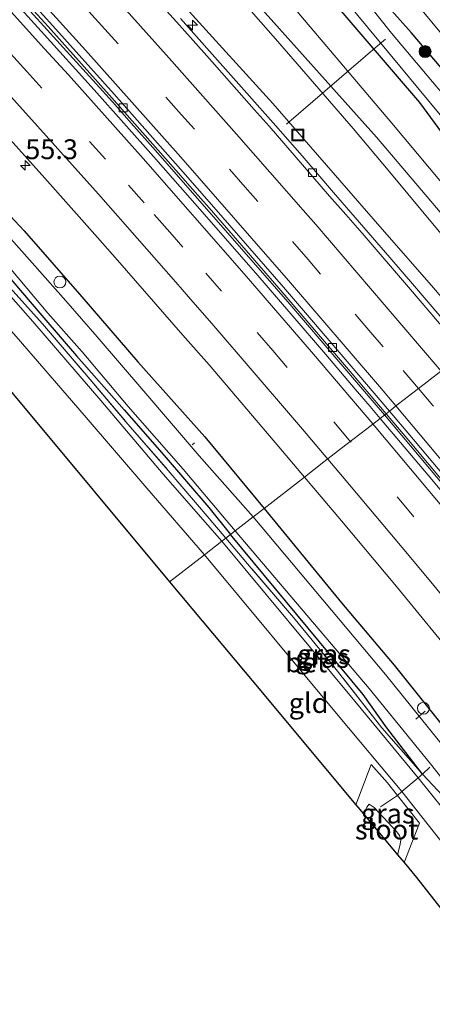
# Model space of a CAD drawing. Units: metres. Extents: x 180000 to 188628, y 556248 to 562500.
# Drawn here: x 186811 to 186863, y 559882 to 560006 of the extents above; entities that cross this region are included whole.
import ezdxf
from ezdxf.enums import TextEntityAlignment as Align

# ---------------------------------------------------------------- set-up
doc = ezdxf.new("R2010")
doc.units = ezdxf.units.M
doc.linetypes.add('IE-TERREINAFSCHEIDING', pattern=[10, 8, -2])
doc.linetypes.add('VW-3-9_STREEP', pattern=[12, 3, -9])
doc.layers.get('0').update_dxf_attribs({"lineweight": 25})
for name, color, linetype, lineweight in [('B-ME-AL-OVERIG-L-B1', 7, 'Continuous', 18), ('B-ME-AL-OVERIG-S-B1', 7, 'Continuous', 18), ('B-ME-AM-KILOMETR-S-B1', 7, 'Continuous', 18), ('B-ME-BV-GELEIDECONSTRUCTIE-GELEIDERAIL-L-B1', 213, 'BV-GELEIDERAIL', 18), ('B-ME-GR-BOOM-S-B1', 93, 'Continuous', 18), ('B-ME-GW-KRUINLIJN-L-B1', 93, 'Continuous', 18), ('B-ME-GW-TEENLIJN-L-B1', 93, 'Continuous', 18), ('B-ME-IE-GRASLAND-GV-B6', 93, 'Continuous', 18), ('B-ME-IE-GRONDWERKLIJN-GROND_INGERICHT-GV-B6', 253, 'Continuous', 18), ('B-ME-IE-HULPGEOMETRIE-L-B1', 53, 'Continuous', 18), ('B-ME-IE-INRICHTINGSELEMENT-S-B1', 253, 'Continuous', 18), ('B-ME-IE-TERREINAFSCHEIDING-DOORGANG-L-B1', 8, 'IE-TERREINAFSCHEIDING-KUNSTMATIG-OPEN', 18), ('B-ME-IE-TERREINAFSCHEIDING-RASTERHEKWERK-L-B1', 8, 'IE-TERREINAFSCHEIDING', 18), ('B-ME-OG-WATER-GV-B6', 153, 'Continuous', 18), ('B-ME-VH-VERH_SOORT-BETON-OVERIG-GV-B6', 8, 'IE-TERREINAFSCHEIDING-NATUURLIJK-HOUTWAL', 18), ('B-ME-VH-VERH_SOORT-BITUMEN-GV-B6', 8, 'IE-TERREINAFSCHEIDING-NATUURLIJK-HOUTWAL', 18), ('B-ME-VV-KOLK-S-B1', 8, 'Continuous', 18), ('B-ME-VW-MARKERING-39STREEP-015-L-B1', 255, 'VW-3-9_STREEP', 18), ('B-ME-VW-MARKERING-STREEP-015-L-B1', 7, 'Continuous', 18)]:
    doc.layers.add(name, color=color, linetype=linetype, lineweight=lineweight)
doc.layers.add('B-ME-GW-INSTEEKWATERGANG-L-B1', color=10, linetype='Continuous')
doc.layers.add('B-ME-KG-KADASTRAAL-OPNAMEDTMGRENS-L-B1', color=10, linetype='Continuous')
doc.styles.add('NLCS-ISO', font='NLCS-ISO.TTF')
doc.linetypes.add('BV-GELEIDERAIL', pattern='A,10,-3,[108,NLCS.SHX,S=1,R=0,X=0,Y=0],-3', length=16)
doc.linetypes.add('IE-TERREINAFSCHEIDING-KUNSTMATIG-OPEN', pattern='A,7,-1.5,[67,NLCS.SHX,S=0.75,R=0,X=0,Y=0],-1.5', length=10)
doc.linetypes.add('IE-TERREINAFSCHEIDING-NATUURLIJK-HOUTWAL', pattern='A,7,-1.5,[67,NLCS.SHX,S=0.75,R=45,X=0,Y=0],-1.5,7,-1.5,[70,NLCS.SHX,S=0.75,R=0,X=0,Y=0],-1.5', length=20)

# ---------------------------------------------------------------- blocks, each defined once
blk = doc.blocks.new('hecto')
for p, q in [((0, 0.625), (-0.625, 0)), ((0, -0.625), (0, 0.625)), ((-0.625, 0), (0.625, 0)), ((0.625, 0), (0, -0.625))]:
    blk.add_line(p, q)
blk = doc.blocks.new('boom')
h = blk.add_hatch(color=256)
edge = h.paths.add_edge_path()
edge.add_arc((0, 0), 0.75, 0, 360)
blk.add_circle((0, 0), 0.75)
blk = doc.blocks.new('dtb')
blk.add_circle((0, 0), 0.75)
blk = doc.blocks.new('kolk')
blk.add_lwpolyline([(-0.5, -0.5), (0.5, -0.5), (0.5, 0.5), (-0.5, 0.5)], close=True)
blk = doc.blocks.new('put')
for p, q in [((0.75, 0.75), (-0.75, 0.75)), ((-0.75, 0.75), (-0.75, -0.75)), ((0.75, -0.75), (0.75, 0.75)), ((-0.75, -0.75), (0.75, -0.75))]:
    blk.add_line(p, q)
blk.add_lwpolyline([(-0.625, 0.625), (0.625, 0.625), (0.625, -0.625), (-0.625, -0.625)], close=True)

msp = doc.modelspace()

# ---------------------------------------------------------------- linework, layer by layer
at = {"layer": 'B-ME-AL-OVERIG-L-B1'}
msp.add_line((186833.4636, 559952.994, -1.008), (186833.14, 559952.74, -1.028), dxfattribs=at)
for points in [[(186857.474, 560003.874, -0.85), (186856.474, 560003.034, -0.85), (186845.011, 559993.178, 0.945)], [(186861.288, 559918.162, -0.959), (186862.014, 559918.787, -0.95), (186862.4713, 559919.1495, -0.9128)]]:
    msp.add_polyline3d(points, dxfattribs=at)
at = {"layer": 'B-ME-BV-GELEIDECONSTRUCTIE-GELEIDERAIL-L-B1'}
for points in [[(186811.894, 560008.3839, 0.9599), (186814.494, 560005.5239, 0.9899), (186817.744, 560001.9137, 0.9799), (186823.114, 559995.9539, 0.9999), (186825.804, 559992.9137, 0.9899), (186828.184, 559990.2237, 1.0052), (186842.644, 559973.7039, 0.9699), (186845.184, 559970.7739, 0.9999), (186856.304, 559957.7337, 0.9763), (186857.3467, 559956.5003, 0.9819)], [(186857.3467, 559956.5003, 0.9819), (186860.624, 559952.6239, 0.9996), (186869.1539, 559942.4237, 0.9799), (186873.894, 559936.6839, 0.9996), (186877.624, 559932.1439, 0.9799), (186880.894, 559928.1637, 1.0099), (186893.374, 559912.6637, 0.9999), (186905.304, 559897.5839, 1.0399), (186922.1539, 559875.6439, 0.9699), (186923.9639, 559873.2639, 0.9699), (186926.0939, 559870.4339, 0.9899), (186928.054, 559867.8537, 0.9699), (186935.614, 559857.7439, 1.0199), (186941.8439, 559849.2837, 0.9899), (186954.334, 559832.1037, 1.0099)]]:
    msp.add_polyline3d(points, dxfattribs=at)
at = {"layer": 'B-ME-GW-INSTEEKWATERGANG-L-B1'}
for points in [[(186783.634, 560010.462, -0.241), (186790.262, 560003.354, -0.233), (186798.463, 559994.397, -0.196), (186804.96, 559987.215, -0.266), (186812.021, 559979.7, -0.235), (186819.279, 559971.374, -0.25), (186826.295, 559963.19, -0.255), (186834.757, 559953.753, -0.2), (186842.198, 559944.722, -0.258)], [(186849.576, 560010.162, -0.105), (186853.629, 560005.407, -0.132), (186858.707, 559999.462, -0.175), (186861.765, 559995.908, -0.205), (186865.01, 559991.495, -0.175), (186868.188, 559987.744, -0.16), (186872.921, 559982.194, -0.18), (186876.173, 559978.298, -0.177), (186879.398, 559973.641, -0.185)], [(186883.377, 559976.734, 0.255), (186880.625, 559980.071, 0.375), (186876.8, 559984.999, 0.498), (186873.742, 559988.448, 0.488), (186871.792, 559991.331, 0.452), (186868.63, 559995.333, 0.493), (186865.249, 559999.377, 0.44), (186860.704, 560004.712, 0.365), (186857.25, 560008.629, 0.262)], [(186780.518, 560006.35, -0.55), (186784.683, 560001.797, -0.56), (186790.076, 559996.257, -0.575), (186795.207, 559990.596, -0.582), (186799.444, 559985.765, -0.56), (186803.676, 559980.85, -0.572), (186804.661, 559980.006, -0.558), (186805.965, 559978.63, -0.555), (186808.805, 559975.343, -0.572), (186814.495, 559968.74, -0.705), (186818.602, 559963.954, -0.728), (186824.601, 559957.162, -0.7), (186829.642, 559951.395, -0.71), (186835.229, 559944.834, -0.675), (186837.987, 559941.449, -0.709)], [(186842.198, 559944.722, -0.258), (186851.954, 559932.813, -0.275), (186858.571, 559924.958, -0.301), (186865.477, 559916.327, -0.245), (186868.788, 559911.587, -0.31), (186872.334, 559906.58, -0.648), (186879.272, 559897.778, -0.775), (186884.265, 559891.942, -0.728), (186888.925, 559885.854, -0.698), (186899.208, 559872.542, -0.668), (186909.837, 559858.344, -0.663), (186915.846, 559850.189, -0.72), (186921.892, 559842.307, -0.753), (186926.212, 559835.839, -0.79), (186927.736, 559833.572, -0.823), (186929.771, 559830.856, -0.696), (186932.352, 559827.444, -0.696), (186936.897, 559820.857, -0.73), (186946.286, 559807.39, -0.683), (186955.492, 559794.039, -0.701)], [(186887.713, 559879.941, -0.66), (186885.539, 559882.944, -0.698), (186882.557, 559886.862, -0.701), (186880.947, 559888.775, -0.728), (186878.237, 559892.339, -0.803), (186875.993, 559894.882, -0.775), (186874.293, 559897.392, -0.723), (186870.389, 559902.084, -0.706), (186869.175, 559903.593, -0.648), (186865.349, 559907.837, -0.548), (186862.123, 559911.222, -0.513), (186857.64, 559917.074, -0.631), (186854.673, 559921.244, -0.609), (186837.987, 559941.449, -0.709)]]:
    msp.add_polyline3d(points, dxfattribs=at)
at = {"layer": 'B-ME-GW-KRUINLIJN-L-B1'}
for points in [[(186614.503, 560238.614, 2.023), (186623.401, 560228.144, 2.557), (186636.054, 560216.153, 2.52), (186653.069, 560199.833, 2.497), (186670.252, 560183.817, 2.368), (186688.391, 560166.434, 2.332), (186700.879, 560154.497, 2.307), (186710.887, 560144.639, 2.287), (186721.713, 560133.571, 2.34), (186735.741, 560119.282, 2.305), (186747.678, 560107.571, 2.455), (186757.396, 560097.46, 2.39), (186766.187, 560088.547, 2.415), (186777.3, 560077.375, 2.553), (186787.794, 560066.644, 2.638), (186796.209, 560057.756, 2.58), (186806.463, 560047.21, 2.457), (186818.888, 560033.724, 2.495), (186830.663, 560020.261, 2.59), (186841.619, 560008.009, 2.525), (186856.335, 559991.532, 2.418), (186865.814, 559980.388, 2.345), (186875.158, 559970.345, 2.2)], [(186838.7463, 560009.5497, 2.1523), (186843.6401, 560003.9001, 2.0713), (186848.5341, 559998.2505, 2.1571), (186853.4279, 559992.6007, 2.2154), (186858.0111, 559987.1065, 2.1212), (186860.3027, 559984.3593, 2.1195), (186864.8859, 559978.8649, 2.0956), (186869.4691, 559973.3707, 2.0491), (186873.2951, 559968.8967, 2.0044)]]:
    msp.add_polyline3d(points, dxfattribs=at)
at = {"layer": 'B-ME-GW-TEENLIJN-L-B1'}
for points in [[(186618.877, 560242.279, 0.11), (186628.22, 560232.823, 0.083), (186640.349, 560220.847, 0.228), (186657.921, 560204.385, 0.142), (186674.239, 560188.008, 0.198), (186692.489, 560170.407, 0.19), (186705.215, 560158.559, 0.135), (186715.361, 560148.586, 0.203), (186726.548, 560137.871, 0.215), (186740.592, 560123.833, 0.192), (186752.438, 560112.317, 0.22), (186762.534, 560101.908, 0.257), (186771.197, 560092.961, 0.255), (186782.094, 560081.993, 0.313), (186792.545, 560071.265, 0.243), (186801.202, 560061.605, 0.315), (186810.414, 560050.543, 0.322), (186821.856, 560036.515, 0.218), (186833.444, 560022.771, 0.255), (186843.998, 560010.169, 0.16), (186858.288, 559993.28, 0.248), (186867.752, 559981.928, 0.205), (186876.642, 559971.498, 0.184)], [(186869.2734, 559965.7698, 0.4837), (186863.5257, 559972.5201, 0.5359), (186855.9373, 559981.2319, 0.5245), (186850.8783, 559987.0397, 0.5448), (186843.2897, 559995.7515, 0.52), (186832.7509, 560007.3543, 0.5385)]]:
    msp.add_polyline3d(points, dxfattribs=at)
at = {"layer": 'B-ME-IE-GRASLAND-GV-B6'}
for points in [[(186855.482, 560015.497, 0.491), (186865.793, 560003.037, 0.506), (186875.036, 559992.119, 0.581), (186885.881, 559978.681, 0.55), (186883.377, 559976.734, 0.255), (186880.625, 559980.071, 0.375), (186876.8, 559984.999, 0.498), (186873.742, 559988.448, 0.488), (186871.792, 559991.331, 0.452), (186868.63, 559995.333, 0.493), (186865.249, 559999.377, 0.44), (186860.704, 560004.712, 0.365), (186857.25, 560008.629, 0.262)], [(186783.634, 560010.462, -0.241), (186790.262, 560003.354, -0.233), (186798.463, 559994.397, -0.196), (186804.96, 559987.215, -0.266), (186812.021, 559979.7, -0.235), (186819.279, 559971.374, -0.25), (186826.295, 559963.19, -0.255), (186834.757, 559953.753, -0.2), (186842.198, 559944.722, -0.258), (186840.836, 559943.664, -1.161), (186834.018, 559951.349, -1.161), (186827.072, 559959.492, -1.161), (186821.194, 559966.353, -1.161), (186817.251, 559970.889, -1.161), (186811.374, 559977.54, -1.161), (186806.157, 559983.32, -1.161), (186797.111, 559993.075, -1.161), (186792.443, 559998.293, -1.161), (186787.549, 560004.33, -1.161), (186778.158, 560014.56, -1.161)], [(186807.6426, 560013.5531, 0.215), (186815.0156, 560005.4577, 0.2008), (186822.71, 559996.8371, 0.2252), (186831.0796, 559987.3729, 0.2132), (186833.1764, 559984.9829, 0.2293), (186835.2733, 559982.5927, 0.2164), (186844.0499, 559972.4959, 0.2156), (186852.5681, 559962.5269, 0.2068), (186857.5552, 559956.6627, 0.2095), (186856.8025, 559956.0764, 0.1809), (186855.5405, 559957.5735, 0.18), (186853.6797, 559959.7507, 0.1987), (186851.8189, 559961.9279, 0.1903), (186849.9581, 559964.1049, 0.17), (186841.1551, 559974.3721, 0.1919), (186833.4937, 559983.1421, 0.1707), (186830.7167, 559986.2945, 0.1865), (186828.2651, 559989.0719, 0.18), (186820.8011, 559997.4719, 0.1749), (186814.1601, 560004.8831, 0.1493), (186809.1263, 560010.4515, 0.16)], [(186775.32, 560008.579, -0.254), (186781.151, 560003.016, -0.291), (186786.921, 559997.479, -0.366), (186792.588, 559991.969, -0.349), (186798.096, 559985.967, -0.384), (186803.494, 559979.909, -0.394), (186809.118, 559973.773, -0.366), (186814.325, 559967.98, -0.518), (186819.589, 559961.806, -0.539), (186824.793, 559955.656, -0.491), (186830.144, 559949.518, -0.496), (186835.289, 559943.435, -0.503), (186837.388, 559940.983, -0.536), (186836.899, 559940.603, -0.723), (186829.517, 559949.056, -0.746), (186821.644, 559958.313, -0.693), (186813.085, 559968.281, -0.673), (186806.912, 559975.274, -0.66), (186805.247, 559976.703, -0.621), (186798.426, 559984.481, -0.605), (186792.523, 559990.833, -0.631), (186785.846, 559997.517, -0.636), (186777.694, 560005.666, -0.493), (186771.063, 560011.92, -0.438)], [(186775.699, 560012.377, -1.161), (186785.049, 560002.15, -1.161), (186790.54, 559996.555, -1.161), (186795.339, 559991.412, -1.161), (186804.43, 559981.696, -1.161), (186809.476, 559975.886, -1.161), (186814.984, 559969.344, -1.161), (186819.322, 559964.446, -1.161), (186825.094, 559957.571, -1.161), (186832.034, 559949.659, -1.161), (186838.577, 559941.907, -1.161)], [(186857.25, 560008.629, 0.262), (186860.704, 560004.712, 0.365), (186865.249, 559999.377, 0.44), (186868.63, 559995.333, 0.493), (186871.792, 559991.331, 0.452), (186873.742, 559988.448, 0.488), (186876.8, 559984.999, 0.498), (186880.625, 559980.071, 0.375), (186883.377, 559976.734, 0.255), (186881.849, 559975.546, -1.09), (186880.18, 559977.731, -1.09), (186876.445, 559982.451, -1.09), (186872.895, 559986.885, -1.09), (186865.89, 559995.536, -1.09), (186858.25, 560004.616, -1.09), (186851.716, 560012.892, -1.09)], [(186850.141, 560011.545, -1.09), (186864.347, 559994.348, -1.09), (186871.58, 559985.764, -1.09), (186876.285, 559979.628, -1.09), (186880.391, 559974.412, -1.09), (186879.398, 559973.641, -0.185), (186876.173, 559978.298, -0.177), (186872.921, 559982.194, -0.18), (186868.188, 559987.744, -0.16), (186865.01, 559991.495, -0.175), (186861.765, 559995.908, -0.205), (186858.707, 559999.462, -0.175), (186853.629, 560005.407, -0.132), (186849.576, 560010.162, -0.105)], [(186793.3117, 560009.9241, -0.1107), (186800.6569, 560001.8761, -0.106), (186805.1223, 559996.9451, -0.1035), (186806.9421, 559994.9007, -0.118), (186814.5911, 559986.3605, -0.1203), (186821.2513, 559978.8553, -0.1217), (186823.7399, 559975.9959, -0.1276), (186831.9773, 559966.5711, -0.1214), (186835.2857, 559962.8329, -0.1071), (186844.0699, 559952.4919, -0.1119), (186847.2845, 559948.6762, -0.1133), (186842.198, 559944.722, -0.258), (186834.757, 559953.753, -0.2), (186826.295, 559963.19, -0.255), (186819.279, 559971.374, -0.25), (186812.021, 559979.7, -0.235), (186804.96, 559987.215, -0.266), (186798.463, 559994.397, -0.196), (186790.262, 560003.354, -0.233), (186783.634, 560010.462, -0.241)], [(186838.7463, 560009.5497, 2.1523), (186843.6401, 560003.9001, 2.0713), (186848.5341, 559998.2505, 2.1571), (186853.4279, 559992.6007, 2.2154), (186858.0111, 559987.1065, 2.1212), (186860.3027, 559984.3593, 2.1195), (186864.8859, 559978.8649, 2.0956), (186869.4691, 559973.3707, 2.0491), (186873.2951, 559968.8967, 2.0044)], [(186873.2951, 559968.8967, 2.0044), (186869.4691, 559973.3707, 2.0491), (186864.8859, 559978.8649, 2.0956), (186860.3027, 559984.3593, 2.1195), (186858.0111, 559987.1065, 2.1212), (186853.4279, 559992.6007, 2.2154), (186848.5341, 559998.2505, 2.1571), (186843.6401, 560003.9001, 2.0713), (186838.7463, 560009.5497, 2.1523)], [(186849.576, 560010.162, -0.105), (186853.629, 560005.407, -0.132), (186858.707, 559999.462, -0.175), (186861.765, 559995.908, -0.205), (186865.01, 559991.495, -0.175), (186868.188, 559987.744, -0.16), (186872.921, 559982.194, -0.18), (186876.173, 559978.298, -0.177), (186879.398, 559973.641, -0.185), (186876.642, 559971.498, 0.184), (186867.752, 559981.928, 0.205), (186858.288, 559993.28, 0.248), (186843.998, 560010.169, 0.16)], [(186843.998, 560010.169, 0.16), (186858.288, 559993.28, 0.248), (186867.752, 559981.928, 0.205), (186876.642, 559971.498, 0.184), (186875.158, 559970.345, 2.2)], [(186837.388, 559940.983, -0.536), (186835.289, 559943.435, -0.503), (186830.144, 559949.518, -0.496), (186824.793, 559955.656, -0.491), (186819.589, 559961.806, -0.539), (186814.325, 559967.98, -0.518), (186809.118, 559973.773, -0.366), (186803.494, 559979.909, -0.394), (186798.096, 559985.967, -0.384), (186792.588, 559991.969, -0.349), (186786.921, 559997.479, -0.366), (186781.151, 560003.016, -0.291), (186775.32, 560008.579, -0.254)], [(186832.7509, 560007.3543, 0.5385), (186843.2897, 559995.7515, 0.52), (186850.8783, 559987.0397, 0.5448), (186855.9373, 559981.2319, 0.5245), (186863.5257, 559972.5201, 0.5359), (186869.2734, 559965.7698, 0.4837), (186867.9536, 559964.7438, 0.494)], [(186873.2951, 559968.8967, 2.0044), (186869.2734, 559965.7698, 0.4837), (186863.5257, 559972.5201, 0.5359), (186855.9373, 559981.2319, 0.5245), (186850.8783, 559987.0397, 0.5448), (186843.2897, 559995.7515, 0.52), (186832.7509, 560007.3543, 0.5385)], [(186841.619, 560008.009, 2.525), (186856.335, 559991.532, 2.418), (186865.814, 559980.388, 2.345), (186875.158, 559970.345, 2.2), (186873.2951, 559968.8967, 2.0044)], [(186875.158, 559970.345, 2.2), (186865.814, 559980.388, 2.345), (186856.335, 559991.532, 2.418), (186841.619, 560008.009, 2.525)], [(186838.577, 559941.907, -1.161), (186837.987, 559941.449, -0.709), (186835.229, 559944.834, -0.675), (186829.642, 559951.395, -0.71), (186824.601, 559957.162, -0.7), (186818.602, 559963.954, -0.728), (186814.495, 559968.74, -0.705), (186808.805, 559975.343, -0.572), (186805.965, 559978.63, -0.555), (186804.661, 559980.006, -0.558), (186803.676, 559980.85, -0.572), (186799.444, 559985.765, -0.56), (186795.207, 559990.596, -0.582), (186790.076, 559996.257, -0.575), (186784.683, 560001.797, -0.56), (186780.518, 560006.35, -0.55)], [(186780.518, 560006.35, -0.55), (186784.683, 560001.797, -0.56), (186790.076, 559996.257, -0.575), (186795.207, 559990.596, -0.582), (186799.444, 559985.765, -0.56), (186803.676, 559980.85, -0.572), (186804.661, 559980.006, -0.558), (186805.965, 559978.63, -0.555), (186808.805, 559975.343, -0.572), (186814.495, 559968.74, -0.705), (186818.602, 559963.954, -0.728), (186824.601, 559957.162, -0.7), (186829.642, 559951.395, -0.71), (186835.229, 559944.834, -0.675), (186837.987, 559941.449, -0.709), (186837.388, 559940.983, -0.536)], [(186867.9536, 559964.7438, 0.494), (186867.516, 559965.2634, 0.492), (186861.1353, 559972.7556, 0.484), (186858.0109, 559976.3695, 0.477), (186850.9384, 559984.5457, 0.488), (186848.959, 559986.8448, 0.481), (186846.9767, 559989.1473, 0.496), (186843.3307, 559993.3403, 0.472), (186831.6983, 560006.4982, 0.471)], [(186856.8025, 559956.0764, 0.1809), (186857.5552, 559956.6627, 0.2095), (186859.9537, 559953.8425, 0.2108), (186867.7294, 559944.5425, 0.2097), (186869.9888, 559941.8475, 0.1954), (186872.7404, 559938.5373, 0.207), (186874.6854, 559936.1675, 0.1908), (186877.5648, 559932.6341, 0.2135), (186881.6816, 559927.5877, 0.2113), (186884.1879, 559924.4999, 0.1958), (186887.4473, 559920.4571, 0.2108), (186895.2811, 559910.6535, 0.2284), (186903.3124, 559900.4745, 0.2364), (186909.8386, 559892.0805, 0.2244), (186911.5319, 559890.0005, 0.2189), (186914.165, 559886.6099, 0.2011), (186919.6265, 559879.4257, 0.2291), (186925.7579, 559871.3549, 0.2262), (186928.8193, 559867.3111, 0.2451), (186934.2552, 559859.9887, 0.2408), (186941.3912, 559850.4085, 0.2558), (186943.509, 559847.5637, 0.2274), (186945.5986, 559844.6747, 0.2434), (186950.8289, 559837.4547, 0.2464)], [(186950.9093, 559835.7785, 0.2022), (186948.3787, 559839.2155, 0.2177), (186945.4623, 559843.1901, 0.2126), (186943.8751, 559845.3731, 0.2403), (186942.2879, 559847.5563, 0.2126), (186940.3537, 559850.1757, 0.2029), (186936.4961, 559855.4053, 0.2145), (186934.5729, 559858.0151, 0.2), (186929.0407, 559865.4017, 0.2), (186923.5227, 559872.7219, 0.2008), (186916.0557, 559882.5143, 0.19), (186914.3177, 559884.7501, 0.2123), (186912.5795, 559886.9861, 0.2039), (186910.7057, 559889.4233, 0.2133), (186902.8785, 559899.5035, 0.2065), (186899.7809, 559903.4427, 0.18), (186896.7691, 559907.2307, 0.2019), (186889.2261, 559916.6753, 0.1841), (186883.4605, 559923.9177, 0.1824), (186881.0881, 559926.7605, 0.19), (186873.0103, 559936.6697, 0.2098), (186871.3001, 559938.7553, 0.1993), (186863.3039, 559948.3641, 0.1854), (186856.8025, 559956.0764, 0.1809)], [(186842.198, 559944.722, -0.258), (186847.2845, 559948.6762, -0.1133), (186851.9319, 559943.1599, -0.1153), (186858.8517, 559934.8731, -0.1193), (186867.0641, 559924.8829, -0.1151), (186868.8427, 559922.7267, -0.1156), (186870.6213, 559920.5707, -0.0938), (186875.9593, 559913.9889, -0.0875), (186877.7391, 559911.7759, -0.1011), (186880.2511, 559908.6751, -0.0906), (186882.7633, 559905.5743, -0.1043), (186888.8781, 559897.8767, -0.0857), (186890.8983, 559895.2901, -0.1053), (186892.8363, 559892.8091, -0.0939), (186894.7741, 559890.3283, -0.1143), (186901.7667, 559881.3421, -0.1064)], [(186959.761, 559786.868, -1.161), (186944.916, 559808.504, -1.161), (186932.164, 559826.764, -1.161), (186929.336, 559830.682, -1.161), (186929.54, 559830.846, -0.904), (186929.419, 559831.005, -0.904), (186929.203, 559830.841, -1.161), (186926.688, 559834.537, -1.161), (186923.297, 559839.682, -1.161), (186915.69, 559849.602, -1.161), (186906.11, 559862.466, -1.161), (186896.021, 559875.668, -1.161), (186883.583, 559891.67, -1.161), (186870.105, 559908.173, -1.161), (186865.161, 559914.265, -1.161), (186857.467, 559923.78, -1.161), (186840.836, 559943.664, -1.161), (186842.198, 559944.722, -0.258)], [(186842.198, 559944.722, -0.258), (186851.954, 559932.813, -0.275), (186858.571, 559924.958, -0.301), (186865.477, 559916.327, -0.245), (186868.788, 559911.587, -0.31), (186872.334, 559906.58, -0.648), (186879.272, 559897.778, -0.775), (186884.265, 559891.942, -0.728), (186888.925, 559885.854, -0.698), (186899.208, 559872.542, -0.668), (186909.837, 559858.344, -0.663), (186915.846, 559850.189, -0.72), (186921.892, 559842.307, -0.753), (186926.212, 559835.839, -0.79), (186927.736, 559833.572, -0.823), (186929.771, 559830.856, -0.696), (186932.352, 559827.444, -0.696), (186936.897, 559820.857, -0.73), (186946.286, 559807.39, -0.683), (186955.492, 559794.039, -0.701)], [(186951.006, 559802.267, -0.223), (186944.455, 559811.847, -0.273), (186936.772, 559822.573, -0.358), (186933.526, 559827.329, -0.405), (186929.806, 559832.263, -0.393), (186926.994, 559836.212, -0.386), (186923.403, 559841.538, -0.345), (186918.537, 559848.04, -0.306), (186913.43, 559855.084, -0.318), (186909.27, 559860.741, -0.238), (186901.581, 559871.024, -0.301), (186894.623, 559880.165, -0.373), (186889.592, 559886.403, -0.34), (186884.9, 559892.662, -0.288), (186878.495, 559900.187, -0.323), (186872.486, 559907.667, -0.323), (186865.477, 559916.327, -0.245), (186858.571, 559924.958, -0.301), (186851.954, 559932.813, -0.275), (186842.198, 559944.722, -0.258)], [(186837.388, 559940.983, -0.536), (186837.987, 559941.449, -0.709), (186854.673, 559921.244, -0.609), (186857.64, 559917.074, -0.631), (186862.123, 559911.222, -0.513), (186857.03, 559917.053, -0.484), (186850.972, 559924.814, -0.508), (186845.916, 559930.974, -0.513), (186840.59, 559937.174, -0.516), (186837.388, 559940.983, -0.536)], [(186887.713, 559879.941, -0.66), (186885.539, 559882.944, -0.698), (186882.557, 559886.862, -0.701), (186880.947, 559888.775, -0.728), (186878.237, 559892.339, -0.803), (186875.993, 559894.882, -0.775), (186874.293, 559897.392, -0.723), (186870.389, 559902.084, -0.706), (186869.175, 559903.593, -0.648), (186865.349, 559907.837, -0.548), (186862.123, 559911.222, -0.513), (186857.64, 559917.074, -0.631), (186854.673, 559921.244, -0.609), (186837.987, 559941.449, -0.709), (186838.577, 559941.907, -1.161)], [(186838.577, 559941.907, -1.161), (186855.439, 559922.03, -1.161), (186863.133, 559912.514, -1.161), (186868.03, 559906.341, -1.161), (186881.416, 559889.717, -1.161), (186893.826, 559873.928, -1.161), (186903.993, 559860.637, -1.161), (186913.652, 559847.683, -1.161), (186920.653, 559837.864, -1.161), (186922.212, 559836.144, -1.161), (186922.869, 559835.175, -1.161), (186923.846, 559834.608, -1.161), (186924.492, 559833.472, -1.161), (186926.196, 559831.046, -1.161), (186927.325, 559829.412, -1.161), (186927.139, 559829.27, -0.904), (186927.261, 559829.111, -0.904), (186927.425, 559829.237, -1.161), (186929.897, 559825.46, -1.161), (186943.417, 559806.784, -1.161), (186957.672, 559785.731, -1.161)], [(186837.388, 559940.983, -0.536), (186840.59, 559937.174, -0.516), (186845.916, 559930.974, -0.513), (186850.972, 559924.814, -0.508), (186857.03, 559917.053, -0.484), (186862.123, 559911.222, -0.513), (186861.61, 559910.769, -0.646), (186853.608, 559920.418, -0.73), (186836.899, 559940.603, -0.723), (186837.388, 559940.983, -0.536)], [(186859.009, 559901.061, -1.73), (186859.304, 559902.181, -1.711), (186859.434, 559902.904, -1.676), (186859.237, 559903.485, -1.666), (186858.908, 559903.949, -1.666), (186856.07, 559907.028, -1.661), (186855.45, 559907.446, -1.661), (186855.146, 559907.072, -1.661), (186854.719, 559906.205, -1.661), (186853.765, 559907.349, -0.85), (186855.69, 559912.437, -0.6), (186857.72, 559910.139, -0.465), (186859.005, 559908.548, -0.618), (186861.781, 559905.044, -0.618), (186859.829, 559900.078, -0.873), (186859.009, 559901.061, -1.73)], [(186886.112, 559879.957, -0.688), (186880.541, 559886.987, -0.696), (186876.998, 559891.72, -0.74), (186874.598, 559894.484, -0.72), (186872.449, 559897.232, -0.686), (186861.61, 559910.769, -0.646), (186862.123, 559911.222, -0.513), (186865.349, 559907.837, -0.548), (186869.175, 559903.593, -0.648), (186870.389, 559902.084, -0.706), (186874.293, 559897.392, -0.723), (186875.993, 559894.882, -0.775), (186878.237, 559892.339, -0.803), (186880.947, 559888.775, -0.728), (186882.557, 559886.862, -0.701), (186885.539, 559882.944, -0.698), (186887.713, 559879.941, -0.66)]]:
    msp.add_polyline3d(points, dxfattribs=at)
at = {"layer": 'B-ME-IE-GRONDWERKLIJN-GROND_INGERICHT-GV-B6'}
for points in [[(186749.178, 560028.315, -0.396), (186749.918, 560028.411, -0.438), (186755.436, 560023.163, -0.481), (186761.444, 560017.232, -0.435), (186769.046, 560009.939, -0.493), (186775.682, 560003.558, -0.493), (186783.938, 559995.514, -0.636), (186787.807, 559991.736, -0.605), (186792.493, 559986.917, -0.608), (186797.562, 559981.357, -0.598), (186805.039, 559973.065, -0.603), (186810.983, 559966.397, -0.686), (186819.561, 559956.497, -0.693), (186827.444, 559947.289, -0.803), (186834.687, 559938.883, -0.758), (186830.306, 559935.477, -0.902), (186811.268, 559958.305, -0.69), (186789.175, 559984.795, -0.575), (186770.554, 560003.659, -0.438), (186752.171, 560022.282, -0.477), (186748.671, 560017.784, -0.595), (186746.306, 560019.891, -0.823), (186747.374, 560022.618, -0.73), (186749.178, 560028.315, -0.396)], [(186834.687, 559938.883, -0.758), (186851.536, 559918.628, -0.691), (186859.541, 559909.021, -0.618), (186859.005, 559908.548, -0.618), (186857.72, 559910.139, -0.465), (186855.69, 559912.437, -0.6), (186853.765, 559907.349, -0.85), (186841.126, 559922.504, -0.973), (186830.306, 559935.477, -0.902), (186834.687, 559938.883, -0.758)], [(186859.541, 559909.021, -0.618), (186872.48, 559892.655, -0.73), (186883.912, 559878.133, -0.718), (186894.859, 559863.978, -0.686), (186903.824, 559852.16, -0.711), (186909.467, 559844.598, -0.713), (186917.032, 559834.681, -0.811), (186919.917, 559830.558, -0.88), (186919.473, 559830.207, -0.795), (186916.92, 559833.908, -0.751), (186915.839, 559829.421, -0.978), (186915.606, 559828.936, -0.978), (186896.591, 559853.231, -0.837), (186879.795, 559874.691, -0.79), (186861.403, 559898.191, -0.74), (186859.829, 559900.078, -0.873), (186861.781, 559905.044, -0.618), (186859.005, 559908.548, -0.618), (186859.541, 559909.021, -0.618)]]:
    msp.add_polyline3d(points, dxfattribs=at)
at = {"layer": 'B-ME-IE-HULPGEOMETRIE-L-B1'}
msp.add_polyline3d([(186865.149, 559962.564, 0.542), (186862.342, 559960.381, 0.496), (186859.674, 559958.31, 0.433), (186859.113, 559957.907, 0.37), (186858.471, 559957.376, 0.397), (186857.9794, 559956.9931, 0.1586), (186857.5552, 559956.6627, 0.2095), (186856.8025, 559956.0764, 0.1809), (186855.123, 559954.77, 0.381), (186852.491, 559952.724, 0.305), (186849.7369, 559950.5828, 0.2282), (186847.2845, 559948.6762, -0.1133), (186842.198, 559944.722, -0.258), (186840.836, 559943.664, -1.161), (186838.577, 559941.907, -1.161), (186837.987, 559941.449, -0.709), (186837.388, 559940.983, -0.536), (186836.899, 559940.603, -0.723), (186834.687, 559938.883, -0.758), (186830.306, 559935.477, -0.902)], dxfattribs=at)
at = {"layer": 'B-ME-IE-TERREINAFSCHEIDING-DOORGANG-L-B1'}
msp.add_polyline3d([(186862.123, 559911.222, -0.513), (186861.61, 559910.769, -0.646), (186859.541, 559909.021, -0.618), (186859.005, 559908.548, -0.618)], dxfattribs=at)
at = {"layer": 'B-ME-IE-TERREINAFSCHEIDING-RASTERHEKWERK-L-B1'}
for p, q in [((186863.063, 559912.091, -0.93), (186862.123, 559911.222, -0.513)), ((186856.87, 559907.1, -1.39), (186859.005, 559908.548, -0.618))]:
    msp.add_line(p, q, dxfattribs=at)
for points in [[(186750.101, 560033.222, -0.273), (186755.229, 560028.111, -0.171), (186757.924, 560025.785, -0.148), (186763.742, 560020.013, -0.273), (186769.458, 560014.312, -0.186), (186775.32, 560008.579, -0.254), (186781.151, 560003.016, -0.291), (186786.921, 559997.479, -0.366), (186792.588, 559991.969, -0.349), (186798.096, 559985.967, -0.384), (186803.494, 559979.909, -0.394), (186809.118, 559973.773, -0.366), (186814.325, 559967.98, -0.518), (186819.589, 559961.806, -0.539), (186824.793, 559955.656, -0.491), (186830.144, 559949.518, -0.496), (186835.289, 559943.435, -0.503), (186837.388, 559940.983, -0.536)], [(186862.123, 559911.222, -0.513), (186857.03, 559917.053, -0.484), (186850.972, 559924.814, -0.508), (186845.916, 559930.974, -0.513), (186840.59, 559937.174, -0.516), (186837.388, 559940.983, -0.536)], [(186859.829, 559900.078, -0.873), (186861.781, 559905.044, -0.618), (186859.005, 559908.548, -0.618), (186857.72, 559910.139, -0.465), (186855.69, 559912.437, -0.6), (186853.765, 559907.349, -0.85)]]:
    msp.add_polyline3d(points, dxfattribs=at)
at = {"layer": 'B-ME-KG-KADASTRAAL-OPNAMEDTMGRENS-L-B1'}
for points in [[(186566.176, 560198.13, -0.788), (186587.55, 560179.402, -0.66), (186605.874, 560163.346, -0.61), (186624.77, 560146.789, -0.673), (186640.995, 560131.277, -0.635), (186661.401, 560111.767, -0.52), (186683.558, 560090.583, -0.375), (186708.627, 560066.615, -0.368), (186729.014, 560047.123, -0.338), (186741.004, 560032.946, -0.48), (186739.504, 560025.948, -0.635), (186741.632, 560024.052, -0.85), (186742.191, 560023.555, -1.666), (186745.595, 560020.523, -1.666), (186746.306, 560019.891, -0.823), (186748.671, 560017.784, -0.595), (186752.171, 560022.282, -0.477), (186770.554, 560003.659, -0.438), (186789.175, 559984.795, -0.575), (186811.268, 559958.305, -0.69), (186830.306, 559935.477, -0.902)], [(186830.306, 559935.477, -0.902), (186841.126, 559922.504, -0.973), (186853.765, 559907.349, -0.85), (186854.719, 559906.205, -1.661), (186859.009, 559901.061, -1.73), (186859.829, 559900.078, -0.873), (186861.403, 559898.191, -0.74), (186879.795, 559874.691, -0.79), (186896.591, 559853.231, -0.837), (186915.606, 559828.936, -0.978), (186916.879, 559827.309, -1.691), (186918.98, 559824.625, -1.691), (186919.758, 559823.631, -1.09), (186925.051, 559816.868, -0.983), (186940.729, 559793.684, -0.858), (186958.972, 559766.707, -0.848)]]:
    msp.add_polyline3d(points, dxfattribs=at)
at = {"layer": 'B-ME-OG-WATER-GV-B6'}
for points in [[(186778.158, 560014.56, -1.161), (186787.549, 560004.33, -1.161), (186792.443, 559998.293, -1.161), (186797.111, 559993.075, -1.161), (186806.157, 559983.32, -1.161), (186811.374, 559977.54, -1.161), (186817.251, 559970.889, -1.161), (186821.194, 559966.353, -1.161), (186827.072, 559959.492, -1.161), (186834.018, 559951.349, -1.161), (186840.836, 559943.664, -1.161), (186838.577, 559941.907, -1.161)], [(186838.577, 559941.907, -1.161), (186832.034, 559949.659, -1.161), (186825.094, 559957.571, -1.161), (186819.322, 559964.446, -1.161), (186814.984, 559969.344, -1.161), (186809.476, 559975.886, -1.161), (186804.43, 559981.696, -1.161), (186795.339, 559991.412, -1.161), (186790.54, 559996.555, -1.161), (186785.049, 560002.15, -1.161), (186775.699, 560012.377, -1.161)], [(186851.716, 560012.892, -1.09), (186858.25, 560004.616, -1.09), (186865.89, 559995.536, -1.09), (186872.895, 559986.885, -1.09), (186876.445, 559982.451, -1.09), (186880.18, 559977.731, -1.09), (186881.849, 559975.546, -1.09), (186880.391, 559974.412, -1.09)], [(186880.391, 559974.412, -1.09), (186876.285, 559979.628, -1.09), (186871.58, 559985.764, -1.09), (186864.347, 559994.348, -1.09), (186850.141, 560011.545, -1.09)], [(186838.577, 559941.907, -1.161), (186840.836, 559943.664, -1.161), (186857.467, 559923.78, -1.161), (186865.161, 559914.265, -1.161), (186870.105, 559908.173, -1.161), (186883.583, 559891.67, -1.161), (186896.021, 559875.668, -1.161), (186906.11, 559862.466, -1.161), (186915.69, 559849.602, -1.161), (186923.297, 559839.682, -1.161), (186926.688, 559834.537, -1.161), (186929.203, 559830.841, -1.161), (186928.505, 559830.31, -1.161), (186928.62, 559830.145, -1.161), (186929.336, 559830.682, -1.161), (186932.164, 559826.764, -1.161), (186944.916, 559808.504, -1.161), (186959.761, 559786.868, -1.161)], [(186957.672, 559785.731, -1.161), (186943.417, 559806.784, -1.161), (186929.897, 559825.46, -1.161), (186927.425, 559829.237, -1.161), (186927.935, 559829.624, -1.161), (186927.818, 559829.782, -1.161), (186927.325, 559829.412, -1.161), (186926.196, 559831.046, -1.161), (186924.492, 559833.472, -1.161), (186923.846, 559834.608, -1.161), (186922.869, 559835.175, -1.161), (186922.212, 559836.144, -1.161), (186920.653, 559837.864, -1.161), (186913.652, 559847.683, -1.161), (186903.993, 559860.637, -1.161), (186893.826, 559873.928, -1.161), (186881.416, 559889.717, -1.161), (186868.03, 559906.341, -1.161), (186863.133, 559912.514, -1.161), (186855.439, 559922.03, -1.161), (186838.577, 559941.907, -1.161)], [(186859.009, 559901.061, -1.73), (186854.719, 559906.205, -1.661), (186855.146, 559907.072, -1.661), (186855.45, 559907.446, -1.661), (186856.07, 559907.028, -1.661), (186858.908, 559903.949, -1.666), (186859.237, 559903.485, -1.666), (186859.434, 559902.904, -1.676), (186859.304, 559902.181, -1.711), (186859.009, 559901.061, -1.73)]]:
    msp.add_polyline3d(points, dxfattribs=at)
at = {"layer": 'B-ME-VH-VERH_SOORT-BETON-OVERIG-GV-B6'}
for points in [[(186771.063, 560011.92, -0.438), (186777.694, 560005.666, -0.493), (186785.846, 559997.517, -0.636), (186792.523, 559990.833, -0.631), (186798.426, 559984.481, -0.605), (186805.247, 559976.703, -0.621), (186806.912, 559975.274, -0.66), (186813.085, 559968.281, -0.673), (186821.644, 559958.313, -0.693), (186829.517, 559949.056, -0.746), (186836.899, 559940.603, -0.723), (186834.687, 559938.883, -0.758)], [(186834.687, 559938.883, -0.758), (186827.444, 559947.289, -0.803), (186819.561, 559956.497, -0.693), (186810.983, 559966.397, -0.686), (186805.039, 559973.065, -0.603), (186797.562, 559981.357, -0.598), (186792.493, 559986.917, -0.608), (186787.807, 559991.736, -0.605), (186783.938, 559995.514, -0.636), (186775.682, 560003.558, -0.493), (186769.046, 560009.939, -0.493)], [(186834.687, 559938.883, -0.758), (186836.899, 559940.603, -0.723), (186853.608, 559920.418, -0.73), (186861.61, 559910.769, -0.646), (186859.541, 559909.021, -0.618), (186851.536, 559918.628, -0.691), (186834.687, 559938.883, -0.758)], [(186922.166, 559832.422, -0.843), (186919.917, 559830.558, -0.88), (186917.032, 559834.681, -0.811), (186909.467, 559844.598, -0.713), (186903.824, 559852.16, -0.711), (186894.859, 559863.978, -0.686), (186883.912, 559878.133, -0.718), (186872.48, 559892.655, -0.73), (186859.541, 559909.021, -0.618), (186861.61, 559910.769, -0.646), (186872.449, 559897.232, -0.686), (186874.598, 559894.484, -0.72), (186876.998, 559891.72, -0.74), (186880.541, 559886.987, -0.696), (186886.112, 559879.957, -0.688), (186897.011, 559865.678, -0.655), (186906.086, 559853.959, -0.675), (186911.952, 559846.236, -0.715), (186919.432, 559836.324, -0.795), (186922.166, 559832.422, -0.843)]]:
    msp.add_polyline3d(points, dxfattribs=at)
at = {"layer": 'B-ME-VH-VERH_SOORT-BITUMEN-GV-B6'}
for points in [[(186867.9536, 559964.7438, 0.494), (186867.4127, 559964.323, 0.4527), (186860.6223, 559972.3161, 0.4418), (186854.5377, 559979.4069, 0.4476), (186852.4831, 559981.7549, 0.4605), (186850.4283, 559984.1029, 0.4564), (186842.8229, 559992.8949, 0.4313), (186840.9595, 559995.0017, 0.4455), (186835.3253, 560001.3779, 0.4386), (186833.2605, 560003.7123, 0.4529), (186831.1957, 560006.0469, 0.4424), (186822.1329, 560016.0997, 0.4505)], [(186822.1329, 560016.0997, 0.4505), (186831.1957, 560006.0469, 0.4424), (186833.2605, 560003.7123, 0.4529), (186835.3253, 560001.3779, 0.4386), (186840.9595, 559995.0017, 0.4455), (186842.8229, 559992.8949, 0.4313), (186850.4283, 559984.1029, 0.4564), (186852.4831, 559981.7549, 0.4605), (186854.5377, 559979.4069, 0.4476), (186860.6223, 559972.3161, 0.4418), (186867.4127, 559964.323, 0.4527)], [(186863.521, 560010.601, 0.708), (186868.07, 560005.021, 0.715), (186877.29, 559994.084, 0.68), (186888.335, 559980.588, 0.603), (186885.881, 559978.681, 0.55), (186875.036, 559992.119, 0.581), (186865.793, 560003.037, 0.506), (186855.482, 560015.497, 0.491)], [(186857.5552, 559956.6627, 0.2095), (186852.5681, 559962.5269, 0.2068), (186844.0499, 559972.4959, 0.2156), (186835.2733, 559982.5927, 0.2164), (186833.1764, 559984.9829, 0.2293), (186831.0796, 559987.3729, 0.2132), (186822.71, 559996.8371, 0.2252), (186815.0156, 560005.4577, 0.2008), (186807.6426, 560013.5531, 0.215)], [(186808.2519, 560013.6659, 0.1642), (186815.6249, 560005.5705, 0.15), (186823.3193, 559996.9499, 0.1744), (186831.6889, 559987.4857, 0.1624), (186833.7857, 559985.0957, 0.1785), (186835.8825, 559982.7055, 0.1656), (186844.6591, 559972.6087, 0.1648), (186853.1773, 559962.6397, 0.156), (186857.9794, 559956.9931, 0.1586), (186857.5552, 559956.6627, 0.2095)], [(186867.4127, 559964.323, 0.4527), (186865.149, 559962.564, 0.542), (186862.342, 559960.381, 0.496), (186859.674, 559958.31, 0.433), (186859.113, 559957.907, 0.37), (186858.471, 559957.376, 0.397), (186857.9794, 559956.9931, 0.1586), (186853.1773, 559962.6397, 0.156), (186844.6591, 559972.6087, 0.1648), (186835.8825, 559982.7055, 0.1656), (186833.7857, 559985.0957, 0.1785), (186831.6889, 559987.4857, 0.1624), (186823.3193, 559996.9499, 0.1744), (186815.6249, 560005.5705, 0.15), (186808.2519, 560013.6659, 0.1642)], [(186809.1263, 560010.4515, 0.16), (186814.1601, 560004.8831, 0.1493), (186820.8011, 559997.4719, 0.1749), (186828.2651, 559989.0719, 0.18), (186830.7167, 559986.2945, 0.1865), (186833.4937, 559983.1421, 0.1707), (186841.1551, 559974.3721, 0.1919), (186849.9581, 559964.1049, 0.17), (186851.8189, 559961.9279, 0.1903), (186853.6797, 559959.7507, 0.1987), (186855.5405, 559957.5735, 0.18), (186856.8025, 559956.0764, 0.1809), (186855.123, 559954.77, 0.381), (186852.491, 559952.724, 0.305), (186849.7369, 559950.5828, 0.2282), (186847.2845, 559948.6762, -0.1133), (186844.0699, 559952.4919, -0.1119), (186835.2857, 559962.8329, -0.1071), (186831.9773, 559966.5711, -0.1214), (186823.7399, 559975.9959, -0.1276), (186821.2513, 559978.8553, -0.1217), (186814.5911, 559986.3605, -0.1203), (186806.9421, 559994.9007, -0.118)], [(186831.6983, 560006.4982, 0.471), (186843.3307, 559993.3403, 0.472), (186846.9767, 559989.1473, 0.496), (186848.959, 559986.8448, 0.481), (186850.9384, 559984.5457, 0.488), (186858.0109, 559976.3695, 0.477), (186861.1353, 559972.7556, 0.484), (186867.516, 559965.2634, 0.492), (186867.9536, 559964.7438, 0.494)], [(186868.3387, 559944.6553, 0.1589), (186860.5629, 559953.9553, 0.16), (186857.9794, 559956.9931, 0.1586), (186858.471, 559957.376, 0.397), (186859.113, 559957.907, 0.37), (186859.674, 559958.31, 0.433), (186862.342, 559960.381, 0.496), (186865.149, 559962.564, 0.542)], [(186901.7667, 559881.3421, -0.1064), (186894.7741, 559890.3283, -0.1143), (186892.8363, 559892.8091, -0.0939), (186890.8983, 559895.2901, -0.1053), (186888.8781, 559897.8767, -0.0857), (186882.7633, 559905.5743, -0.1043), (186880.2511, 559908.6751, -0.0906), (186877.7391, 559911.7759, -0.1011), (186875.9593, 559913.9889, -0.0875), (186870.6213, 559920.5707, -0.0938), (186868.8427, 559922.7267, -0.1156), (186867.0641, 559924.8829, -0.1151), (186858.8517, 559934.8731, -0.1193), (186851.9319, 559943.1599, -0.1153), (186847.2845, 559948.6762, -0.1133), (186849.7369, 559950.5828, 0.2282), (186852.491, 559952.724, 0.305), (186855.123, 559954.77, 0.381), (186856.8025, 559956.0764, 0.1809)], [(186856.8025, 559956.0764, 0.1809), (186863.3039, 559948.3641, 0.1854), (186871.3001, 559938.7553, 0.1993), (186873.0103, 559936.6697, 0.2098), (186881.0881, 559926.7605, 0.19), (186883.4605, 559923.9177, 0.1824), (186889.2261, 559916.6753, 0.1841), (186896.7691, 559907.2307, 0.2019), (186899.7809, 559903.4427, 0.18), (186902.8785, 559899.5035, 0.2065), (186910.7057, 559889.4233, 0.2133), (186912.5795, 559886.9861, 0.2039), (186914.3177, 559884.7501, 0.2123), (186916.0557, 559882.5143, 0.19), (186923.5227, 559872.7219, 0.2008), (186929.0407, 559865.4017, 0.2), (186934.5729, 559858.0151, 0.2), (186936.4961, 559855.4053, 0.2145), (186940.3537, 559850.1757, 0.2029), (186942.2879, 559847.5563, 0.2126), (186943.8751, 559845.3731, 0.2403), (186945.4623, 559843.1901, 0.2126), (186948.3787, 559839.2155, 0.2177), (186950.9093, 559835.7785, 0.2022)], [(186857.5552, 559956.6627, 0.2095), (186857.9794, 559956.9931, 0.1586), (186860.5629, 559953.9553, 0.16), (186868.3387, 559944.6553, 0.1589), (186870.5981, 559941.9603, 0.1446), (186873.3497, 559938.6501, 0.1562), (186875.2947, 559936.2803, 0.14), (186878.1741, 559932.7469, 0.1627), (186882.2909, 559927.7005, 0.1605), (186884.7971, 559924.6127, 0.145), (186888.0565, 559920.5699, 0.16), (186895.8903, 559910.7663, 0.1776), (186903.9217, 559900.5873, 0.1856), (186910.4479, 559892.1933, 0.1736), (186912.1411, 559890.1133, 0.1681), (186914.7743, 559886.7227, 0.1503), (186920.2357, 559879.5385, 0.1783), (186926.3671, 559871.4677, 0.1754), (186929.4285, 559867.4239, 0.1943), (186934.8645, 559860.1015, 0.19), (186942.0005, 559850.5213, 0.205), (186944.1183, 559847.6765, 0.1766), (186946.2079, 559844.7875, 0.1926), (186951.4381, 559837.5675, 0.1956)], [(186950.8289, 559837.4547, 0.2464), (186945.5986, 559844.6747, 0.2434), (186943.509, 559847.5637, 0.2274), (186941.3912, 559850.4085, 0.2558), (186934.2552, 559859.9887, 0.2408), (186928.8193, 559867.3111, 0.2451), (186925.7579, 559871.3549, 0.2262), (186919.6265, 559879.4257, 0.2291), (186914.165, 559886.6099, 0.2011), (186911.5319, 559890.0005, 0.2189), (186909.8386, 559892.0805, 0.2244), (186903.3124, 559900.4745, 0.2364), (186895.2811, 559910.6535, 0.2284), (186887.4473, 559920.4571, 0.2108), (186884.1879, 559924.4999, 0.1958), (186881.6816, 559927.5877, 0.2113), (186877.5648, 559932.6341, 0.2135), (186874.6854, 559936.1675, 0.1908), (186872.7404, 559938.5373, 0.207), (186869.9888, 559941.8475, 0.1954), (186867.7294, 559944.5425, 0.2097), (186859.9537, 559953.8425, 0.2108), (186857.5552, 559956.6627, 0.2095)]]:
    msp.add_polyline3d(points, dxfattribs=at)
at = {"layer": 'B-ME-VW-MARKERING-39STREEP-015-L-B1'}
for points in [[(186861.6383, 559959.8348, 0.3171), (186857.1963, 559965.0707, 0.31), (186855.6291, 559966.9095, 0.32), (186849.3235, 559974.2665, 0.31), (186847.7439, 559976.1059, 0.3195), (186841.3981, 559983.4149, 0.3031), (186839.8095, 559985.2383, 0.3158), (186833.4247, 559992.5213, 0.31), (186831.8259, 559994.3413, 0.32), (186822.1619, 560005.1553, 0.3194), (186809.1409, 560019.4959, 0.31)], [(186853.063, 559953.1686, 0.1231), (186852.9173, 559953.3417, 0.1232), (186843.2983, 559964.6071, 0.119), (186836.8315, 559972.0953, 0.12), (186831.9713, 559977.6737, 0.1101), (186830.3513, 559979.5331, 0.1202), (186827.1083, 559983.2275, 0.1099), (186822.2393, 559988.7319, 0.1195), (186812.3405, 559999.8037, 0.11), (186810.7173, 560001.5967, 0.0962), (186797.7441, 560015.8553, 0.13)], [(186958.5247, 559835.6273, 0.3233), (186947.1921, 559851.2707, 0.3272), (186945.7641, 559853.2155, 0.34), (186937.1311, 559864.8471, 0.34), (186926.9257, 559878.3887, 0.32), (186925.4559, 559880.3161, 0.33), (186915.1463, 559893.7651, 0.33), (186910.6825, 559899.4791, 0.32), (186909.1947, 559901.3837, 0.33), (186898.6941, 559914.6703, 0.33), (186888.1157, 559927.8687, 0.3135), (186886.5977, 559929.7511, 0.3267), (186880.4695, 559937.2297, 0.31), (186871.2065, 559948.4179, 0.31), (186863.4497, 559957.6997, 0.32), (186861.6383, 559959.8348, 0.3171)], [(186952.8205, 559824.9749, 0.1515), (186944.0437, 559837.0981, 0.1487), (186933.8593, 559851.0361, 0.13), (186932.3983, 559853.0067, 0.14), (186920.5929, 559868.7585, 0.1355), (186910.1123, 559882.4865, 0.1355), (186908.6017, 559884.4517, 0.1459), (186902.6047, 559892.1559, 0.1206), (186901.1091, 559894.0691, 0.1395), (186888.9005, 559909.5441, 0.1211), (186881.1637, 559919.1753, 0.1136), (186868.7005, 559934.4095, 0.1321), (186860.8771, 559943.8847, 0.121), (186853.063, 559953.1686, 0.1231)]]:
    msp.add_polyline3d(points, dxfattribs=at)
at = {"layer": 'B-ME-VW-MARKERING-STREEP-015-L-B1'}
for points in [[(186850.2086, 559950.9496, 0.0222), (186847.0433, 559954.7159, 0.0293), (186845.5335, 559956.4791, 0.0203), (186835.8607, 559967.7459, 0.0225), (186832.6899, 559971.4015, 0.0191), (186831.0875, 559973.2237, 0.0273), (186821.3673, 559984.3221, 0.0222), (186812.2277, 559994.5591, 0.0176), (186810.2957, 559996.7085, 0.0114), (186806.7859, 560000.6309, 0.0267), (186803.8243, 560003.9195, 0.0198), (186794.2893, 560014.3199, 0.03)], [(186809.8751, 560013.3927, 0.222), (186819.7259, 560002.5071, 0.2241), (186831.7225, 559989.0171, 0.2356), (186845.2657, 559973.4715, 0.2215), (186856.7495, 559960.0779, 0.22), (186858.7913, 559957.6409, 0.22)], [(186855.8964, 559955.3707, 0.2285), (186848.4089, 559964.1679, 0.21), (186839.6813, 559974.2781, 0.2074), (186826.9839, 559988.8105, 0.2123), (186817.5681, 559999.3721, 0.2), (186816.0751, 560001.0237, 0.21), (186814.5819, 560002.6753, 0.2), (186806.8975, 560011.1877, 0.2115)], [(186864.4757, 559962.0404, 0.4067), (186857.3291, 559970.4393, 0.4), (186848.6985, 559980.5145, 0.3999), (186847.1241, 559982.3227, 0.39), (186838.7317, 559991.9103, 0.3831), (186830.2581, 560001.4809, 0.398), (186823.7563, 560008.7639, 0.3895)], [(186858.7913, 559957.6409, 0.22), (186870.3747, 559943.8159, 0.22), (186882.9573, 559928.4955, 0.2278), (186893.6563, 559915.2321, 0.2318), (186905.2163, 559900.6385, 0.2476), (186917.0679, 559885.3881, 0.2428), (186927.9687, 559871.0959, 0.2461), (186938.3045, 559857.2571, 0.2508), (186945.9491, 559846.8841, 0.2505), (186951.1863, 559839.6997, 0.2594)], [(186953.7107, 559829.8655, 0.251), (186942.1233, 559845.8685, 0.24), (186935.1267, 559855.3647, 0.24), (186923.3759, 559871.0505, 0.24), (186911.6881, 559886.3433, 0.24), (186905.4825, 559894.2939, 0.24), (186904.1997, 559895.9517, 0.2292), (186896.8691, 559905.2737, 0.2218), (186884.2943, 559921.0103, 0.2126), (186878.2305, 559928.4801, 0.2209), (186876.8993, 559930.1155, 0.24), (186864.8059, 559944.7683, 0.22), (186856.4959, 559954.6663, 0.23), (186855.8964, 559955.3707, 0.2285)], [(186954.1313, 559816.8865, 0.06), (186946.3719, 559827.7549, 0.0583), (186937.6237, 559839.8235, 0.0546), (186933.3547, 559845.6487, 0.0454), (186931.8981, 559847.6279, 0.0525), (186923.1779, 559859.3431, 0.05), (186921.6763, 559861.3475, 0.0417), (186914.0235, 559871.4283, 0.05), (186905.5301, 559882.5241, 0.05), (186896.5297, 559894.0935, 0.0337), (186890.5239, 559901.7073, 0.039), (186889.2437, 559903.3305, 0.0284), (186887.9637, 559904.9537, 0.04), (186886.6835, 559906.5767, 0.0324), (186878.3553, 559916.9295, 0.04), (186869.9685, 559927.2151, 0.03), (186868.3437, 559929.1913, 0.0228), (186865.0945, 559933.1441, 0.0286), (186863.5537, 559935.0111, 0.0204), (186860.4723, 559938.7453, 0.03), (186852.0687, 559948.7363, 0.0181), (186850.2086, 559950.9496, 0.0222)]]:
    msp.add_polyline3d(points, dxfattribs=at)

# ---------------------------------------------------------------- block references
at = {"layer": 'B-ME-AL-OVERIG-S-B1', "rotation": 90}
for p in [(186816.496, 559973.265, 0.022), (186862.26, 559919.528, 0.027)]:
    msp.add_blockref('dtb', p, dxfattribs=at)
at = {"layer": 'B-ME-AM-KILOMETR-S-B1', "rotation": 90}
for p in [(186833.1776, 560005.6486, 0.4991), (186812.1459, 559987.9681, -0.1682)]:
    msp.add_blockref('hecto', p, dxfattribs=at)
at = {"layer": 'B-ME-GR-BOOM-S-B1', "rotation": 90}
msp.add_blockref('boom', (186862.477, 560002.317, 0.35), dxfattribs=at)
at = {"layer": 'B-ME-IE-INRICHTINGSELEMENT-S-B1', "rotation": 90}
msp.add_blockref('put', (186846.463, 559991.795, 0.548), dxfattribs=at)
at = {"layer": 'B-ME-VV-KOLK-S-B1', "rotation": 90}
for p in [(186824.461, 559995.217, 0.105), (186848.309, 559987.044, 0.45), (186850.825, 559964.999, 0.105)]:
    msp.add_blockref('kolk', p, dxfattribs=at)

# ---------------------------------------------------------------- texts
at = {"layer": 'B-ME-AM-KILOMETR-S-B1', "ltscale": 0.2, "style": 'NLCS-ISO'}
msp.add_text('55.3', height=2.5, dxfattribs=at).set_placement((186812.1459, 559987.9681, -0.1682), align=Align.BOTTOM_LEFT)
at = {"layer": 'B-ME-IE-GRASLAND-GV-B6', "ltscale": 0.2, "style": 'NLCS-ISO'}
for p in [(186849.511, 559925.876), (186849.7555, 559926.3355), (186857.773, 559906.2575)]:
    msp.add_text('gras', height=2.5, dxfattribs=at).set_placement(p, align=Align.MIDDLE_CENTER)
at = {"layer": 'B-ME-IE-GRONDWERKLIJN-GROND_INGERICHT-GV-B6', "ltscale": 0.2, "style": 'NLCS-ISO'}
msp.add_text('gld', height=2.5, dxfattribs=at).set_placement((186847.8063, 559920.1869), align=Align.MIDDLE_CENTER)
at = {"layer": 'B-ME-OG-WATER-GV-B6', "ltscale": 0.2, "style": 'NLCS-ISO'}
msp.add_text('sloot', height=2.5, dxfattribs=at).set_placement((186857.6286, 559904.2392), align=Align.MIDDLE_CENTER)
at = {"layer": 'B-ME-VH-VERH_SOORT-BETON-OVERIG-GV-B6', "ltscale": 0.2, "style": 'NLCS-ISO'}
msp.add_text('bet', height=2.5, dxfattribs=at).set_placement((186847.5097, 559925.315), align=Align.MIDDLE_CENTER)

doc.saveas('drawing.dxf')
